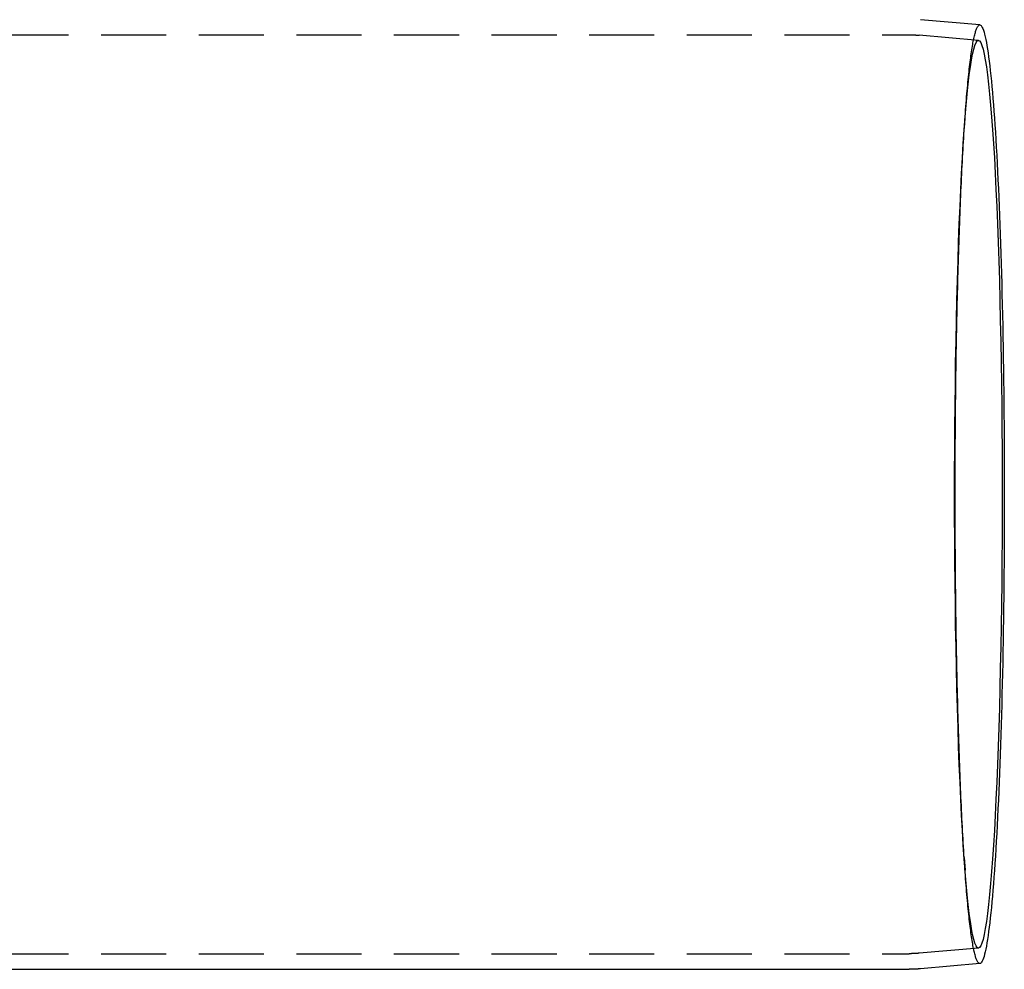
# Model space of a CAD drawing. Extents: x -110 to 306, y -537 to -17.
# Drawn here: x 225 to 301, y -443 to -370 of the extents above; entities that cross this region are included whole.
import ezdxf

# ---------------------------------------------------------------- set-up
doc = ezdxf.new("R2010")
doc.units = 0
doc.header["$LTSCALE"] = 20
doc.linetypes.add('VERDECKT', pattern=[0.375, 0.25, -0.125])
doc.layers.get('0').update_dxf_attribs({"linetype": 'CONTINUOUS'})

# ---------------------------------------------------------------- blocks, each defined once
blk = doc.blocks.new('A$C6A221A2B')
at = {"color": 3, "linetype": 'CONTINUOUS'}
for p, q in [((285.00865, 36.06218), (280.44995, 36.46156)), ((285.00865, -36.06218), (280.44995, -36.46156)), ((193.83654, -36.5), (279.57084, -36.5))]:
    blk.add_line(p, q, dxfattribs=at)
at = {"color": 1, "linetype": 'VERDECKT'}
for p, q in [((0, 35.3), (279.56648, 35.3)), ((284.90392, 34.86676), (280.34957, 35.26576)), ((283.80246, 27.9192), (283.86942, 28.87642)), ((283.80246, -27.9192), (283.86942, -28.87642)), ((0, -35.3), (279.56648, -35.3)), ((284.90392, -34.86676), (280.34957, -35.26576))]:
    blk.add_line(p, q, dxfattribs=at)
for points in [[(283.113, 0, 0), (283.113, 0.44383, 0), (283.113, 0.8876, 0), (283.114, 1.33124, 0), (283.115, 1.77467, 0), (283.116, 2.21783, 0), (283.118, 2.66066, 0), (283.12, 3.10308, 0), (283.122, 3.54503, 0), (283.124, 3.98645, 0), (283.127, 4.42726, 0), (283.13, 4.8674, 0), (283.133, 5.30681, 0), (283.137, 5.74541, 0), (283.141, 6.18314, 0), (283.145, 6.61994, 0), (283.149, 7.05573, 0), (283.154, 7.49045, 0), (283.159, 7.92404, 0), (283.164, 8.35642, 0), (283.17, 8.78755, 0), (283.175, 9.21734, 0), (283.181, 9.64573, 0), (283.188, 10.0727, 0), (283.194, 10.4981, 0), (283.201, 10.9219, 0), (283.208, 11.3441, 0), (283.216, 11.7645, 0), (283.224, 12.1832, 0), (283.232, 12.6, 0), (283.24, 13.0149, 0), (283.248, 13.4278, 0), (283.257, 13.8387, 0), (283.266, 14.2475, 0), (283.275, 14.6542, 0), (283.285, 15.0586, 0), (283.295, 15.4608, 0), (283.305, 15.8606, 0), (283.315, 16.258, 0), (283.326, 16.6529, 0), (283.337, 17.0453, 0), (283.348, 17.4352, 0), (283.359, 17.8224, 0), (283.371, 18.2069, 0), (283.383, 18.5886, 0), (283.395, 18.9675, 0), (283.407, 19.3436, 0), (283.42, 19.7167, 0), (283.433, 20.0868, 0), (283.446, 20.4539, 0), (283.459, 20.8179, 0), (283.472, 21.1787, 0), (283.486, 21.5364, 0), (283.5, 21.8907, 0), (283.514, 22.2418, 0), (283.529, 22.5895, 0), (283.543, 22.9337, 0), (283.558, 23.2745, 0), (283.573, 23.6118, 0), (283.589, 23.9454, 0), (283.604, 24.2755, 0), (283.62, 24.6019, 0), (283.636, 24.9245, 0), (283.652, 25.2434, 0), (283.668, 25.5585, 0), (283.685, 25.8697, 0), (283.702, 26.1769, 0), (283.719, 26.4802, 0), (283.736, 26.7795, 0), (283.753, 27.0747, 0), (283.771, 27.3659, 0), (283.789, 27.6528, 0), (283.806, 27.9356, 0), (283.825, 28.2142, 0), (283.843, 28.4885, 0), (283.861, 28.7585, 0), (283.88, 29.0241, 0), (283.899, 29.2853, 0), (283.918, 29.5421, 0), (283.937, 29.7944, 0), (283.956, 30.0422, 0), (283.975, 30.2855, 0), (283.995, 30.5241, 0), (284.015, 30.7582, 0), (284.035, 30.9875, 0), (284.055, 31.2122, 0), (284.075, 31.4322, 0), (284.095, 31.6474, 0), (284.116, 31.8578, 0), (284.136, 32.0633, 0), (284.157, 32.2641, 0), (284.178, 32.4599, 0), (284.199, 32.6508, 0), (284.22, 32.8368, 0), (284.241, 33.0178, 0), (284.262, 33.1938, 0), (284.284, 33.3647, 0), (284.305, 33.5306, 0), (284.327, 33.6915, 0), (284.349, 33.8472, 0), (284.371, 33.9978, 0), (284.392, 34.1432, 0), (284.415, 34.2835, 0), (284.437, 34.4186, 0), (284.459, 34.5485, 0), (284.481, 34.6731, 0), (284.504, 34.7925, 0), (284.526, 34.9066, 0), (284.548, 35.0154, 0), (284.571, 35.119, 0), (284.594, 35.2172, 0), (284.616, 35.31, 0), (284.639, 35.3976, 0), (284.662, 35.4797, 0), (284.685, 35.5565, 0), (284.708, 35.6279, 0), (284.731, 35.6939, 0), (284.754, 35.7545, 0), (284.777, 35.8097, 0), (284.8, 35.8594, 0), (284.823, 35.9038, 0), (284.846, 35.9427, 0), (284.869, 35.9761, 0), (284.893, 36.0041, 0), (284.916, 36.0266, 0), (284.939, 36.0437, 0), (284.962, 36.0553, 0), (284.985, 36.0615, 0), (285.009, 36.0622, 0)], [(283.071, 0, 0), (283.073, 1.71085, 0), (283.08, 3.41758, 0), (283.091, 5.11607, 0), (283.106, 6.80224, 0), (283.125, 8.47202, 0), (283.149, 10.1214, 0), (283.177, 11.7464, 0), (283.21, 13.3431, 0), (283.246, 14.9076, 0), (283.286, 16.4362, 0), (283.33, 17.9253, 0), (283.378, 19.3711, 0), (283.43, 20.7703, 0), (283.485, 22.1195, 0), (283.543, 23.4153, 0), (283.605, 24.6548, 0), (283.67, 25.8348, 0), (283.738, 26.9527, 0), (283.809, 28.0055, 0), (283.882, 28.991, 0), (283.957, 29.9065, 0), (284.035, 30.7501, 0), (284.115, 31.5195, 0), (284.197, 32.213, 0), (284.281, 32.8289, 0), (284.366, 33.3658, 0), (284.452, 33.8222, 0), (284.54, 34.1972, 0), (284.628, 34.4897, 0), (284.717, 34.6992, 0), (284.806, 34.8251, 0), (284.896, 34.8671, 0), (284.985, 34.8251, 0), (285.074, 34.6992, 0), (285.163, 34.4897, 0), (285.252, 34.1972, 0), (285.339, 33.8222, 0), (285.425, 33.3658, 0), (285.51, 32.8289, 0), (285.594, 32.213, 0), (285.676, 31.5195, 0), (285.756, 30.7501, 0), (285.834, 29.9065, 0), (285.909, 28.991, 0), (285.983, 28.0055, 0), (286.053, 26.9527, 0), (286.121, 25.8348, 0), (286.186, 24.6548, 0), (286.248, 23.4153, 0), (286.306, 22.1195, 0), (286.361, 20.7703, 0), (286.413, 19.3711, 0), (286.461, 17.9253, 0), (286.505, 16.4362, 0), (286.545, 14.9076, 0), (286.581, 13.3431, 0), (286.614, 11.7464, 0), (286.642, 10.1214, 0), (286.666, 8.47202, 0), (286.685, 6.80224, 0), (286.701, 5.11607, 0), (286.712, 3.41758, 0), (286.718, 1.71085, 0), (286.72, 0, 0), (286.718, -1.71085, 0), (286.712, -3.41758, 0), (286.701, -5.11607, 0), (286.685, -6.80224, 0), (286.666, -8.47202, 0), (286.642, -10.1214, 0), (286.614, -11.7464, 0), (286.581, -13.3431, 0), (286.545, -14.9076, 0), (286.505, -16.4362, 0), (286.461, -17.9253, 0), (286.413, -19.3711, 0), (286.361, -20.7703, 0), (286.306, -22.1195, 0), (286.248, -23.4153, 0), (286.186, -24.6548, 0), (286.121, -25.8348, 0), (286.053, -26.9527, 0), (285.983, -28.0055, 0), (285.909, -28.991, 0), (285.834, -29.9065, 0), (285.756, -30.7501, 0), (285.676, -31.5195, 0), (285.594, -32.213, 0), (285.51, -32.8289, 0), (285.425, -33.3658, 0), (285.339, -33.8222, 0), (285.252, -34.1972, 0), (285.163, -34.4897, 0), (285.074, -34.6992, 0), (284.985, -34.8251, 0), (284.896, -34.8671, 0), (284.806, -34.8251, 0), (284.717, -34.6992, 0), (284.628, -34.4897, 0), (284.54, -34.1972, 0), (284.452, -33.8222, 0), (284.366, -33.3658, 0), (284.281, -32.8289, 0), (284.197, -32.213, 0), (284.115, -31.5195, 0), (284.035, -30.7501, 0), (283.957, -29.9065, 0), (283.882, -28.991, 0), (283.809, -28.0055, 0), (283.738, -26.9527, 0), (283.67, -25.8348, 0), (283.605, -24.6548, 0), (283.543, -23.4153, 0), (283.485, -22.1195, 0), (283.43, -20.7703, 0), (283.378, -19.3711, 0), (283.33, -17.9253, 0), (283.286, -16.4362, 0), (283.246, -14.9076, 0), (283.21, -13.3431, 0), (283.177, -11.7464, 0), (283.149, -10.1214, 0), (283.125, -8.47202, 0), (283.106, -6.80224, 0), (283.091, -5.11607, 0), (283.08, -3.41758, 0), (283.073, -1.71085, 0), (283.071, 0, 0)], [(285.009, -36.0622, 0), (284.985, -36.0615, 0), (284.962, -36.0553, 0), (284.939, -36.0437, 0), (284.916, -36.0266, 0), (284.893, -36.0041, 0), (284.869, -35.9761, 0), (284.846, -35.9427, 0), (284.823, -35.9038, 0), (284.8, -35.8594, 0), (284.777, -35.8097, 0), (284.754, -35.7545, 0), (284.731, -35.6939, 0), (284.708, -35.6279, 0), (284.685, -35.5565, 0), (284.662, -35.4797, 0), (284.639, -35.3976, 0), (284.616, -35.31, 0), (284.594, -35.2172, 0), (284.571, -35.119, 0), (284.548, -35.0154, 0), (284.526, -34.9066, 0), (284.504, -34.7925, 0), (284.481, -34.6731, 0), (284.459, -34.5485, 0), (284.437, -34.4186, 0), (284.415, -34.2835, 0), (284.392, -34.1432, 0), (284.371, -33.9978, 0), (284.349, -33.8472, 0), (284.327, -33.6915, 0), (284.305, -33.5306, 0), (284.284, -33.3647, 0), (284.262, -33.1938, 0), (284.241, -33.0178, 0), (284.22, -32.8368, 0), (284.199, -32.6508, 0), (284.178, -32.4599, 0), (284.157, -32.2641, 0), (284.136, -32.0633, 0), (284.116, -31.8578, 0), (284.095, -31.6474, 0), (284.075, -31.4322, 0), (284.055, -31.2122, 0), (284.035, -30.9875, 0), (284.015, -30.7582, 0), (283.995, -30.5241, 0), (283.975, -30.2855, 0), (283.956, -30.0422, 0), (283.937, -29.7944, 0), (283.918, -29.5421, 0), (283.899, -29.2853, 0), (283.88, -29.0241, 0), (283.861, -28.7585, 0), (283.843, -28.4885, 0), (283.825, -28.2142, 0), (283.806, -27.9356, 0), (283.789, -27.6528, 0), (283.771, -27.3659, 0), (283.753, -27.0747, 0), (283.736, -26.7795, 0), (283.719, -26.4802, 0), (283.702, -26.1769, 0), (283.685, -25.8697, 0), (283.668, -25.5585, 0), (283.652, -25.2434, 0), (283.636, -24.9245, 0), (283.62, -24.6019, 0), (283.604, -24.2755, 0), (283.589, -23.9454, 0), (283.573, -23.6118, 0), (283.558, -23.2745, 0), (283.543, -22.9337, 0), (283.529, -22.5895, 0), (283.514, -22.2418, 0), (283.5, -21.8907, 0), (283.486, -21.5364, 0), (283.472, -21.1787, 0), (283.459, -20.8179, 0), (283.446, -20.4539, 0), (283.433, -20.0868, 0), (283.42, -19.7167, 0), (283.407, -19.3436, 0), (283.395, -18.9675, 0), (283.383, -18.5886, 0), (283.371, -18.2069, 0), (283.359, -17.8224, 0), (283.348, -17.4352, 0), (283.337, -17.0453, 0), (283.326, -16.6529, 0), (283.315, -16.258, 0), (283.305, -15.8606, 0), (283.295, -15.4608, 0), (283.285, -15.0586, 0), (283.275, -14.6542, 0), (283.266, -14.2475, 0), (283.257, -13.8387, 0), (283.248, -13.4278, 0), (283.24, -13.0149, 0), (283.232, -12.6, 0), (283.224, -12.1832, 0), (283.216, -11.7645, 0), (283.208, -11.3441, 0), (283.201, -10.9219, 0), (283.194, -10.4981, 0), (283.188, -10.0727, 0), (283.181, -9.64573, 0), (283.175, -9.21734, 0), (283.17, -8.78755, 0), (283.164, -8.35642, 0), (283.159, -7.92404, 0), (283.154, -7.49045, 0), (283.149, -7.05573, 0), (283.145, -6.61994, 0), (283.141, -6.18314, 0), (283.137, -5.74541, 0), (283.133, -5.30681, 0), (283.13, -4.8674, 0), (283.127, -4.42726, 0), (283.124, -3.98645, 0), (283.122, -3.54503, 0), (283.12, -3.10308, 0), (283.118, -2.66066, 0), (283.116, -2.21783, 0), (283.115, -1.77467, 0), (283.114, -1.33124, 0), (283.113, -0.8876, 0), (283.113, -0.44383, 0), (283.113, 0, 0)]]:
    blk.add_polyline3d(points, dxfattribs=at)
at = {"color": 3, "linetype": 'CONTINUOUS'}
blk.add_polyline3d([(285.009, 36.0622, 0), (285.055, 36.0473, 0), (285.101, 36.0109, 0), (285.147, 35.9529, 0), (285.193, 35.8734, 0), (285.239, 35.7724, 0), (285.285, 35.6499, 0), (285.33, 35.5062, 0), (285.376, 35.3411, 0), (285.421, 35.1549, 0), (285.466, 34.9476, 0), (285.51, 34.7195, 0), (285.555, 34.4705, 0), (285.599, 34.2009, 0), (285.642, 33.9107, 0), (285.685, 33.6003, 0), (285.728, 33.2698, 0), (285.771, 32.9193, 0), (285.813, 32.5492, 0), (285.854, 32.1595, 0), (285.895, 31.7506, 0), (285.935, 31.3227, 0), (285.975, 30.876, 0), (286.014, 30.4108, 0), (286.053, 29.9274, 0), (286.091, 29.4261, 0), (286.128, 28.9071, 0), (286.165, 28.3709, 0), (286.201, 27.8176, 0), (286.236, 27.2477, 0), (286.271, 26.6615, 0), (286.305, 26.0593, 0), (286.338, 25.4416, 0), (286.37, 24.8085, 0), (286.401, 24.1606, 0), (286.432, 23.4983, 0), (286.461, 22.8219, 0), (286.49, 22.1318, 0), (286.518, 21.4284, 0), (286.545, 20.7123, 0), (286.571, 19.9837, 0), (286.596, 19.2432, 0), (286.62, 18.4911, 0), (286.644, 17.7279, 0), (286.666, 16.9542, 0), (286.687, 16.1703, 0), (286.707, 15.3767, 0), (286.726, 14.5739, 0), (286.745, 13.7623, 0), (286.762, 12.9426, 0), (286.778, 12.115, 0), (286.793, 11.2803, 0), (286.807, 10.4387, 0), (286.819, 9.59095, 0), (286.831, 8.73742, 0), (286.842, 7.87866, 0), (286.851, 7.01518, 0), (286.86, 6.1475, 0), (286.867, 5.27614, 0), (286.873, 4.40162, 0), (286.878, 3.52446, 0), (286.882, 2.6452, 0), (286.885, 1.76434, 0), (286.887, 0.88244, 0), (286.887, 0, 0), (286.887, -0.88244, 0), (286.885, -1.76434, 0), (286.882, -2.6452, 0), (286.878, -3.52446, 0), (286.873, -4.40162, 0), (286.867, -5.27614, 0), (286.86, -6.1475, 0), (286.851, -7.01518, 0), (286.842, -7.87866, 0), (286.831, -8.73742, 0), (286.819, -9.59095, 0), (286.807, -10.4387, 0), (286.793, -11.2803, 0), (286.778, -12.115, 0), (286.762, -12.9426, 0), (286.745, -13.7623, 0), (286.726, -14.5739, 0), (286.707, -15.3767, 0), (286.687, -16.1703, 0), (286.666, -16.9542, 0), (286.644, -17.7279, 0), (286.62, -18.4911, 0), (286.596, -19.2432, 0), (286.571, -19.9837, 0), (286.545, -20.7123, 0), (286.518, -21.4284, 0), (286.49, -22.1318, 0), (286.461, -22.8219, 0), (286.432, -23.4983, 0), (286.401, -24.1606, 0), (286.37, -24.8085, 0), (286.338, -25.4416, 0), (286.305, -26.0593, 0), (286.271, -26.6615, 0), (286.236, -27.2477, 0), (286.201, -27.8176, 0), (286.165, -28.3709, 0), (286.128, -28.9071, 0), (286.091, -29.4261, 0), (286.053, -29.9274, 0), (286.014, -30.4108, 0), (285.975, -30.876, 0), (285.935, -31.3227, 0), (285.895, -31.7506, 0), (285.854, -32.1595, 0), (285.813, -32.5492, 0), (285.771, -32.9193, 0), (285.728, -33.2698, 0), (285.685, -33.6003, 0), (285.642, -33.9107, 0), (285.599, -34.2009, 0), (285.555, -34.4705, 0), (285.51, -34.7195, 0), (285.466, -34.9476, 0), (285.421, -35.1549, 0), (285.376, -35.3411, 0), (285.33, -35.5062, 0), (285.285, -35.6499, 0), (285.239, -35.7724, 0), (285.193, -35.8734, 0), (285.147, -35.9529, 0), (285.101, -36.0109, 0), (285.055, -36.0473, 0), (285.009, -36.0622, 0)], dxfattribs=at)
at = {"color": 1}
for points in [[(279.566, 35.3, 0), (279.569, 35.3, 0), (279.571, 35.3, 0), (279.573, 35.3, 0), (279.575, 35.3, 0), (279.577, 35.3, 0), (279.579, 35.3, 0), (279.581, 35.3, 0), (279.583, 35.3, 0), (279.585, 35.3, 0), (279.587, 35.3, 0), (279.589, 35.3, 0), (279.591, 35.3, 0), (279.593, 35.3, 0), (279.595, 35.3, 0), (279.597, 35.2999, 0), (279.599, 35.2999, 0), (279.601, 35.2999, 0), (279.603, 35.2999, 0), (279.605, 35.2999, 0), (279.608, 35.2999, 0), (279.61, 35.2999, 0), (279.612, 35.2999, 0), (279.614, 35.2999, 0), (279.616, 35.2999, 0), (279.618, 35.2999, 0), (279.62, 35.2998, 0), (279.622, 35.2998, 0), (279.624, 35.2998, 0), (279.626, 35.2998, 0), (279.628, 35.2998, 0), (279.63, 35.2998, 0), (279.632, 35.2998, 0), (279.634, 35.2997, 0), (279.636, 35.2997, 0), (279.638, 35.2997, 0), (279.64, 35.2997, 0), (279.642, 35.2997, 0), (279.644, 35.2997, 0), (279.647, 35.2996, 0), (279.649, 35.2996, 0), (279.651, 35.2996, 0), (279.653, 35.2996, 0), (279.655, 35.2996, 0), (279.657, 35.2995, 0), (279.659, 35.2995, 0), (279.661, 35.2995, 0), (279.663, 35.2995, 0), (279.665, 35.2995, 0), (279.667, 35.2994, 0), (279.669, 35.2994, 0), (279.671, 35.2994, 0), (279.673, 35.2994, 0), (279.675, 35.2993, 0), (279.677, 35.2993, 0), (279.679, 35.2993, 0), (279.681, 35.2993, 0), (279.683, 35.2992, 0), (279.686, 35.2992, 0), (279.688, 35.2992, 0), (279.69, 35.2992, 0), (279.692, 35.2991, 0), (279.694, 35.2991, 0), (279.696, 35.2991, 0), (279.698, 35.299, 0), (279.7, 35.299, 0), (279.702, 35.299, 0), (279.704, 35.2989, 0), (279.706, 35.2989, 0), (279.708, 35.2989, 0), (279.71, 35.2989, 0), (279.712, 35.2988, 0), (279.714, 35.2988, 0), (279.716, 35.2987, 0), (279.718, 35.2987, 0), (279.72, 35.2987, 0), (279.722, 35.2986, 0), (279.724, 35.2986, 0), (279.727, 35.2986, 0), (279.729, 35.2985, 0), (279.731, 35.2985, 0), (279.733, 35.2985, 0), (279.735, 35.2984, 0), (279.737, 35.2984, 0), (279.739, 35.2983, 0), (279.741, 35.2983, 0), (279.743, 35.2983, 0), (279.745, 35.2982, 0), (279.747, 35.2982, 0), (279.749, 35.2981, 0), (279.751, 35.2981, 0), (279.753, 35.2981, 0), (279.755, 35.298, 0), (279.757, 35.298, 0), (279.759, 35.2979, 0), (279.761, 35.2979, 0), (279.763, 35.2978, 0), (279.766, 35.2978, 0), (279.768, 35.2977, 0), (279.77, 35.2977, 0), (279.772, 35.2977, 0), (279.774, 35.2976, 0), (279.776, 35.2976, 0), (279.778, 35.2975, 0), (279.78, 35.2975, 0), (279.782, 35.2974, 0), (279.784, 35.2974, 0), (279.786, 35.2973, 0), (279.788, 35.2973, 0), (279.79, 35.2972, 0), (279.792, 35.2972, 0), (279.794, 35.2971, 0), (279.796, 35.2971, 0), (279.798, 35.297, 0), (279.8, 35.297, 0), (279.802, 35.2969, 0), (279.804, 35.2968, 0), (279.807, 35.2968, 0), (279.809, 35.2967, 0), (279.811, 35.2967, 0), (279.813, 35.2966, 0), (279.815, 35.2966, 0), (279.817, 35.2965, 0), (279.819, 35.2965, 0), (279.821, 35.2964, 0), (279.823, 35.2963, 0), (279.825, 35.2963, 0), (279.827, 35.2962, 0), (279.829, 35.2962, 0), (279.831, 35.2961, 0), (279.833, 35.296, 0), (279.835, 35.296, 0), (279.837, 35.2959, 0), (279.839, 35.2959, 0), (279.841, 35.2958, 0), (279.843, 35.2957, 0), (279.845, 35.2957, 0), (279.848, 35.2956, 0), (279.85, 35.2955, 0), (279.852, 35.2955, 0), (279.854, 35.2954, 0), (279.856, 35.2953, 0), (279.858, 35.2953, 0), (279.86, 35.2952, 0), (279.862, 35.2951, 0), (279.864, 35.2951, 0), (279.866, 35.295, 0), (279.868, 35.2949, 0), (279.87, 35.2949, 0), (279.872, 35.2948, 0), (279.874, 35.2947, 0), (279.876, 35.2947, 0), (279.878, 35.2946, 0), (279.88, 35.2945, 0), (279.882, 35.2944, 0), (279.884, 35.2944, 0), (279.886, 35.2943, 0), (279.888, 35.2942, 0), (279.891, 35.2941, 0), (279.893, 35.2941, 0), (279.895, 35.294, 0), (279.897, 35.2939, 0), (279.899, 35.2938, 0), (279.901, 35.2938, 0), (279.903, 35.2937, 0), (279.905, 35.2936, 0), (279.907, 35.2935, 0), (279.909, 35.2935, 0), (279.911, 35.2934, 0), (279.913, 35.2933, 0), (279.915, 35.2932, 0), (279.917, 35.2931, 0), (279.919, 35.2931, 0), (279.921, 35.293, 0), (279.923, 35.2929, 0), (279.925, 35.2928, 0), (279.927, 35.2927, 0), (279.929, 35.2927, 0), (279.932, 35.2926, 0), (279.934, 35.2925, 0), (279.936, 35.2924, 0), (279.938, 35.2923, 0), (279.94, 35.2922, 0), (279.942, 35.2921, 0), (279.944, 35.2921, 0), (279.946, 35.292, 0), (279.948, 35.2919, 0), (279.95, 35.2918, 0), (279.952, 35.2917, 0), (279.954, 35.2916, 0), (279.956, 35.2915, 0), (279.958, 35.2914, 0), (279.96, 35.2914, 0), (279.962, 35.2913, 0), (279.964, 35.2912, 0), (279.966, 35.2911, 0), (279.968, 35.291, 0), (279.97, 35.2909, 0), (279.972, 35.2908, 0), (279.974, 35.2907, 0), (279.977, 35.2906, 0), (279.979, 35.2905, 0), (279.981, 35.2904, 0), (279.983, 35.2903, 0), (279.985, 35.2902, 0), (279.987, 35.2902, 0), (279.989, 35.2901, 0), (279.991, 35.29, 0), (279.993, 35.2899, 0), (279.995, 35.2898, 0), (279.997, 35.2897, 0), (279.999, 35.2896, 0), (280.001, 35.2895, 0), (280.003, 35.2894, 0), (280.005, 35.2893, 0), (280.007, 35.2892, 0), (280.009, 35.2891, 0), (280.011, 35.289, 0), (280.013, 35.2889, 0), (280.015, 35.2888, 0), (280.017, 35.2887, 0), (280.019, 35.2886, 0), (280.022, 35.2885, 0), (280.024, 35.2883, 0), (280.026, 35.2882, 0), (280.028, 35.2881, 0), (280.03, 35.288, 0), (280.032, 35.2879, 0), (280.034, 35.2878, 0), (280.036, 35.2877, 0), (280.038, 35.2876, 0), (280.04, 35.2875, 0), (280.042, 35.2874, 0), (280.044, 35.2873, 0), (280.046, 35.2872, 0), (280.048, 35.2871, 0), (280.05, 35.287, 0), (280.052, 35.2868, 0), (280.054, 35.2867, 0), (280.056, 35.2866, 0), (280.058, 35.2865, 0), (280.06, 35.2864, 0), (280.062, 35.2863, 0), (280.064, 35.2862, 0), (280.066, 35.2861, 0), (280.069, 35.2859, 0), (280.071, 35.2858, 0), (280.073, 35.2857, 0), (280.075, 35.2856, 0), (280.077, 35.2855, 0), (280.079, 35.2854, 0), (280.081, 35.2852, 0), (280.083, 35.2851, 0), (280.085, 35.285, 0), (280.087, 35.2849, 0), (280.089, 35.2848, 0), (280.091, 35.2847, 0), (280.093, 35.2845, 0), (280.095, 35.2844, 0), (280.097, 35.2843, 0), (280.099, 35.2842, 0), (280.101, 35.2841, 0), (280.103, 35.2839, 0), (280.105, 35.2838, 0), (280.107, 35.2837, 0), (280.109, 35.2836, 0), (280.111, 35.2834, 0), (280.113, 35.2833, 0), (280.115, 35.2832, 0), (280.118, 35.2831, 0), (280.12, 35.2829, 0), (280.122, 35.2828, 0), (280.124, 35.2827, 0), (280.126, 35.2826, 0), (280.128, 35.2824, 0), (280.13, 35.2823, 0), (280.132, 35.2822, 0), (280.134, 35.282, 0), (280.136, 35.2819, 0), (280.138, 35.2818, 0), (280.14, 35.2817, 0), (280.142, 35.2815, 0), (280.144, 35.2814, 0), (280.146, 35.2813, 0), (280.148, 35.2811, 0), (280.15, 35.281, 0), (280.152, 35.2809, 0), (280.154, 35.2807, 0), (280.156, 35.2806, 0), (280.158, 35.2805, 0), (280.16, 35.2803, 0), (280.162, 35.2802, 0), (280.164, 35.2801, 0), (280.166, 35.2799, 0), (280.169, 35.2798, 0), (280.171, 35.2796, 0), (280.173, 35.2795, 0), (280.175, 35.2794, 0), (280.177, 35.2792, 0), (280.179, 35.2791, 0), (280.181, 35.2789, 0), (280.183, 35.2788, 0), (280.185, 35.2787, 0), (280.187, 35.2785, 0), (280.189, 35.2784, 0), (280.191, 35.2782, 0), (280.193, 35.2781, 0), (280.195, 35.278, 0), (280.197, 35.2778, 0), (280.199, 35.2777, 0), (280.201, 35.2775, 0), (280.203, 35.2774, 0), (280.205, 35.2772, 0), (280.207, 35.2771, 0), (280.209, 35.2769, 0), (280.211, 35.2768, 0), (280.213, 35.2767, 0), (280.215, 35.2765, 0), (280.217, 35.2764, 0), (280.219, 35.2762, 0), (280.222, 35.2761, 0), (280.224, 35.2759, 0), (280.226, 35.2758, 0), (280.228, 35.2756, 0), (280.23, 35.2755, 0), (280.232, 35.2753, 0), (280.234, 35.2752, 0), (280.236, 35.275, 0), (280.238, 35.2749, 0), (280.24, 35.2747, 0), (280.242, 35.2745, 0), (280.244, 35.2744, 0), (280.246, 35.2742, 0), (280.248, 35.2741, 0), (280.25, 35.2739, 0), (280.252, 35.2738, 0), (280.254, 35.2736, 0), (280.256, 35.2735, 0), (280.258, 35.2733, 0), (280.26, 35.2731, 0), (280.262, 35.273, 0), (280.264, 35.2728, 0), (280.266, 35.2727, 0), (280.268, 35.2725, 0), (280.27, 35.2723, 0), (280.272, 35.2722, 0), (280.274, 35.272, 0), (280.276, 35.2719, 0), (280.278, 35.2717, 0), (280.281, 35.2715, 0), (280.283, 35.2714, 0), (280.285, 35.2712, 0), (280.287, 35.2711, 0), (280.289, 35.2709, 0), (280.291, 35.2707, 0), (280.293, 35.2706, 0), (280.295, 35.2704, 0), (280.297, 35.2702, 0), (280.299, 35.2701, 0), (280.301, 35.2699, 0), (280.303, 35.2697, 0), (280.305, 35.2696, 0), (280.307, 35.2694, 0), (280.309, 35.2692, 0), (280.311, 35.2691, 0), (280.313, 35.2689, 0), (280.315, 35.2687, 0), (280.317, 35.2685, 0), (280.319, 35.2684, 0), (280.321, 35.2682, 0), (280.323, 35.268, 0), (280.325, 35.2679, 0), (280.327, 35.2677, 0), (280.329, 35.2675, 0), (280.331, 35.2673, 0), (280.333, 35.2672, 0), (280.335, 35.267, 0), (280.337, 35.2668, 0), (280.339, 35.2666, 0), (280.341, 35.2665, 0), (280.343, 35.2663, 0), (280.346, 35.2661, 0), (280.348, 35.2659, 0), (280.35, 35.2658, 0)], [(280.35, -35.2658, 0), (280.348, -35.2659, 0), (280.346, -35.2661, 0), (280.343, -35.2663, 0), (280.341, -35.2665, 0), (280.339, -35.2666, 0), (280.337, -35.2668, 0), (280.335, -35.267, 0), (280.333, -35.2672, 0), (280.331, -35.2673, 0), (280.329, -35.2675, 0), (280.327, -35.2677, 0), (280.325, -35.2679, 0), (280.323, -35.268, 0), (280.321, -35.2682, 0), (280.319, -35.2684, 0), (280.317, -35.2685, 0), (280.315, -35.2687, 0), (280.313, -35.2689, 0), (280.311, -35.2691, 0), (280.309, -35.2692, 0), (280.307, -35.2694, 0), (280.305, -35.2696, 0), (280.303, -35.2697, 0), (280.301, -35.2699, 0), (280.299, -35.2701, 0), (280.297, -35.2702, 0), (280.295, -35.2704, 0), (280.293, -35.2706, 0), (280.291, -35.2707, 0), (280.289, -35.2709, 0), (280.287, -35.2711, 0), (280.285, -35.2712, 0), (280.283, -35.2714, 0), (280.281, -35.2715, 0), (280.278, -35.2717, 0), (280.276, -35.2719, 0), (280.274, -35.272, 0), (280.272, -35.2722, 0), (280.27, -35.2723, 0), (280.268, -35.2725, 0), (280.266, -35.2727, 0), (280.264, -35.2728, 0), (280.262, -35.273, 0), (280.26, -35.2731, 0), (280.258, -35.2733, 0), (280.256, -35.2735, 0), (280.254, -35.2736, 0), (280.252, -35.2738, 0), (280.25, -35.2739, 0), (280.248, -35.2741, 0), (280.246, -35.2742, 0), (280.244, -35.2744, 0), (280.242, -35.2745, 0), (280.24, -35.2747, 0), (280.238, -35.2749, 0), (280.236, -35.275, 0), (280.234, -35.2752, 0), (280.232, -35.2753, 0), (280.23, -35.2755, 0), (280.228, -35.2756, 0), (280.226, -35.2758, 0), (280.224, -35.2759, 0), (280.222, -35.2761, 0), (280.219, -35.2762, 0), (280.217, -35.2764, 0), (280.215, -35.2765, 0), (280.213, -35.2767, 0), (280.211, -35.2768, 0), (280.209, -35.2769, 0), (280.207, -35.2771, 0), (280.205, -35.2772, 0), (280.203, -35.2774, 0), (280.201, -35.2775, 0), (280.199, -35.2777, 0), (280.197, -35.2778, 0), (280.195, -35.278, 0), (280.193, -35.2781, 0), (280.191, -35.2782, 0), (280.189, -35.2784, 0), (280.187, -35.2785, 0), (280.185, -35.2787, 0), (280.183, -35.2788, 0), (280.181, -35.2789, 0), (280.179, -35.2791, 0), (280.177, -35.2792, 0), (280.175, -35.2794, 0), (280.173, -35.2795, 0), (280.171, -35.2796, 0), (280.169, -35.2798, 0), (280.166, -35.2799, 0), (280.164, -35.2801, 0), (280.162, -35.2802, 0), (280.16, -35.2803, 0), (280.158, -35.2805, 0), (280.156, -35.2806, 0), (280.154, -35.2807, 0), (280.152, -35.2809, 0), (280.15, -35.281, 0), (280.148, -35.2811, 0), (280.146, -35.2813, 0), (280.144, -35.2814, 0), (280.142, -35.2815, 0), (280.14, -35.2817, 0), (280.138, -35.2818, 0), (280.136, -35.2819, 0), (280.134, -35.282, 0), (280.132, -35.2822, 0), (280.13, -35.2823, 0), (280.128, -35.2824, 0), (280.126, -35.2826, 0), (280.124, -35.2827, 0), (280.122, -35.2828, 0), (280.12, -35.2829, 0), (280.118, -35.2831, 0), (280.115, -35.2832, 0), (280.113, -35.2833, 0), (280.111, -35.2834, 0), (280.109, -35.2836, 0), (280.107, -35.2837, 0), (280.105, -35.2838, 0), (280.103, -35.2839, 0), (280.101, -35.2841, 0), (280.099, -35.2842, 0), (280.097, -35.2843, 0), (280.095, -35.2844, 0), (280.093, -35.2845, 0), (280.091, -35.2847, 0), (280.089, -35.2848, 0), (280.087, -35.2849, 0), (280.085, -35.285, 0), (280.083, -35.2851, 0), (280.081, -35.2852, 0), (280.079, -35.2854, 0), (280.077, -35.2855, 0), (280.075, -35.2856, 0), (280.073, -35.2857, 0), (280.071, -35.2858, 0), (280.069, -35.2859, 0), (280.066, -35.2861, 0), (280.064, -35.2862, 0), (280.062, -35.2863, 0), (280.06, -35.2864, 0), (280.058, -35.2865, 0), (280.056, -35.2866, 0), (280.054, -35.2867, 0), (280.052, -35.2868, 0), (280.05, -35.287, 0), (280.048, -35.2871, 0), (280.046, -35.2872, 0), (280.044, -35.2873, 0), (280.042, -35.2874, 0), (280.04, -35.2875, 0), (280.038, -35.2876, 0), (280.036, -35.2877, 0), (280.034, -35.2878, 0), (280.032, -35.2879, 0), (280.03, -35.288, 0), (280.028, -35.2881, 0), (280.026, -35.2882, 0), (280.024, -35.2883, 0), (280.022, -35.2885, 0), (280.019, -35.2886, 0), (280.017, -35.2887, 0), (280.015, -35.2888, 0), (280.013, -35.2889, 0), (280.011, -35.289, 0), (280.009, -35.2891, 0), (280.007, -35.2892, 0), (280.005, -35.2893, 0), (280.003, -35.2894, 0), (280.001, -35.2895, 0), (279.999, -35.2896, 0), (279.997, -35.2897, 0), (279.995, -35.2898, 0), (279.993, -35.2899, 0), (279.991, -35.29, 0), (279.989, -35.2901, 0), (279.987, -35.2902, 0), (279.985, -35.2902, 0), (279.983, -35.2903, 0), (279.981, -35.2904, 0), (279.979, -35.2905, 0), (279.977, -35.2906, 0), (279.974, -35.2907, 0), (279.972, -35.2908, 0), (279.97, -35.2909, 0), (279.968, -35.291, 0), (279.966, -35.2911, 0), (279.964, -35.2912, 0), (279.962, -35.2913, 0), (279.96, -35.2914, 0), (279.958, -35.2914, 0), (279.956, -35.2915, 0), (279.954, -35.2916, 0), (279.952, -35.2917, 0), (279.95, -35.2918, 0), (279.948, -35.2919, 0), (279.946, -35.292, 0), (279.944, -35.2921, 0), (279.942, -35.2921, 0), (279.94, -35.2922, 0), (279.938, -35.2923, 0), (279.936, -35.2924, 0), (279.934, -35.2925, 0), (279.932, -35.2926, 0), (279.929, -35.2927, 0), (279.927, -35.2927, 0), (279.925, -35.2928, 0), (279.923, -35.2929, 0), (279.921, -35.293, 0), (279.919, -35.2931, 0), (279.917, -35.2931, 0), (279.915, -35.2932, 0), (279.913, -35.2933, 0), (279.911, -35.2934, 0), (279.909, -35.2935, 0), (279.907, -35.2935, 0), (279.905, -35.2936, 0), (279.903, -35.2937, 0), (279.901, -35.2938, 0), (279.899, -35.2938, 0), (279.897, -35.2939, 0), (279.895, -35.294, 0), (279.893, -35.2941, 0), (279.891, -35.2941, 0), (279.888, -35.2942, 0), (279.886, -35.2943, 0), (279.884, -35.2944, 0), (279.882, -35.2944, 0), (279.88, -35.2945, 0), (279.878, -35.2946, 0), (279.876, -35.2947, 0), (279.874, -35.2947, 0), (279.872, -35.2948, 0), (279.87, -35.2949, 0), (279.868, -35.2949, 0), (279.866, -35.295, 0), (279.864, -35.2951, 0), (279.862, -35.2951, 0), (279.86, -35.2952, 0), (279.858, -35.2953, 0), (279.856, -35.2953, 0), (279.854, -35.2954, 0), (279.852, -35.2955, 0), (279.85, -35.2955, 0), (279.848, -35.2956, 0), (279.845, -35.2957, 0), (279.843, -35.2957, 0), (279.841, -35.2958, 0), (279.839, -35.2959, 0), (279.837, -35.2959, 0), (279.835, -35.296, 0), (279.833, -35.296, 0), (279.831, -35.2961, 0), (279.829, -35.2962, 0), (279.827, -35.2962, 0), (279.825, -35.2963, 0), (279.823, -35.2963, 0), (279.821, -35.2964, 0), (279.819, -35.2965, 0), (279.817, -35.2965, 0), (279.815, -35.2966, 0), (279.813, -35.2966, 0), (279.811, -35.2967, 0), (279.809, -35.2967, 0), (279.807, -35.2968, 0), (279.804, -35.2968, 0), (279.802, -35.2969, 0), (279.8, -35.297, 0), (279.798, -35.297, 0), (279.796, -35.2971, 0), (279.794, -35.2971, 0), (279.792, -35.2972, 0), (279.79, -35.2972, 0), (279.788, -35.2973, 0), (279.786, -35.2973, 0), (279.784, -35.2974, 0), (279.782, -35.2974, 0), (279.78, -35.2975, 0), (279.778, -35.2975, 0), (279.776, -35.2976, 0), (279.774, -35.2976, 0), (279.772, -35.2977, 0), (279.77, -35.2977, 0), (279.768, -35.2977, 0), (279.766, -35.2978, 0), (279.763, -35.2978, 0), (279.761, -35.2979, 0), (279.759, -35.2979, 0), (279.757, -35.298, 0), (279.755, -35.298, 0), (279.753, -35.2981, 0), (279.751, -35.2981, 0), (279.749, -35.2981, 0), (279.747, -35.2982, 0), (279.745, -35.2982, 0), (279.743, -35.2983, 0), (279.741, -35.2983, 0), (279.739, -35.2983, 0), (279.737, -35.2984, 0), (279.735, -35.2984, 0), (279.733, -35.2985, 0), (279.731, -35.2985, 0), (279.729, -35.2985, 0), (279.727, -35.2986, 0), (279.724, -35.2986, 0), (279.722, -35.2986, 0), (279.72, -35.2987, 0), (279.718, -35.2987, 0), (279.716, -35.2987, 0), (279.714, -35.2988, 0), (279.712, -35.2988, 0), (279.71, -35.2989, 0), (279.708, -35.2989, 0), (279.706, -35.2989, 0), (279.704, -35.2989, 0), (279.702, -35.299, 0), (279.7, -35.299, 0), (279.698, -35.299, 0), (279.696, -35.2991, 0), (279.694, -35.2991, 0), (279.692, -35.2991, 0), (279.69, -35.2992, 0), (279.688, -35.2992, 0), (279.686, -35.2992, 0), (279.683, -35.2992, 0), (279.681, -35.2993, 0), (279.679, -35.2993, 0), (279.677, -35.2993, 0), (279.675, -35.2993, 0), (279.673, -35.2994, 0), (279.671, -35.2994, 0), (279.669, -35.2994, 0), (279.667, -35.2994, 0), (279.665, -35.2995, 0), (279.663, -35.2995, 0), (279.661, -35.2995, 0), (279.659, -35.2995, 0), (279.657, -35.2995, 0), (279.655, -35.2996, 0), (279.653, -35.2996, 0), (279.651, -35.2996, 0), (279.649, -35.2996, 0), (279.647, -35.2996, 0), (279.644, -35.2997, 0), (279.642, -35.2997, 0), (279.64, -35.2997, 0), (279.638, -35.2997, 0), (279.636, -35.2997, 0), (279.634, -35.2997, 0), (279.632, -35.2998, 0), (279.63, -35.2998, 0), (279.628, -35.2998, 0), (279.626, -35.2998, 0), (279.624, -35.2998, 0), (279.622, -35.2998, 0), (279.62, -35.2998, 0), (279.618, -35.2999, 0), (279.616, -35.2999, 0), (279.614, -35.2999, 0), (279.612, -35.2999, 0), (279.61, -35.2999, 0), (279.608, -35.2999, 0), (279.605, -35.2999, 0), (279.603, -35.2999, 0), (279.601, -35.2999, 0), (279.599, -35.2999, 0), (279.597, -35.2999, 0), (279.595, -35.3, 0), (279.593, -35.3, 0), (279.591, -35.3, 0), (279.589, -35.3, 0), (279.587, -35.3, 0), (279.585, -35.3, 0), (279.583, -35.3, 0), (279.581, -35.3, 0), (279.579, -35.3, 0), (279.577, -35.3, 0), (279.575, -35.3, 0), (279.573, -35.3, 0), (279.571, -35.3, 0), (279.569, -35.3, 0), (279.566, -35.3, 0)]]:
    blk.add_polyline3d(points, dxfattribs=at)
at = {"color": 3}
blk.add_polyline3d([(280.45, -36.4616, 0), (280.448, -36.4618, 0), (280.445, -36.462, 0), (280.443, -36.4622, 0), (280.441, -36.4624, 0), (280.439, -36.4626, 0), (280.436, -36.4628, 0), (280.434, -36.4629, 0), (280.432, -36.4631, 0), (280.429, -36.4633, 0), (280.427, -36.4635, 0), (280.425, -36.4637, 0), (280.423, -36.4639, 0), (280.42, -36.4641, 0), (280.418, -36.4643, 0), (280.416, -36.4645, 0), (280.413, -36.4647, 0), (280.411, -36.4649, 0), (280.409, -36.4651, 0), (280.407, -36.4653, 0), (280.404, -36.4655, 0), (280.402, -36.4656, 0), (280.4, -36.4658, 0), (280.398, -36.466, 0), (280.395, -36.4662, 0), (280.393, -36.4664, 0), (280.391, -36.4666, 0), (280.388, -36.4668, 0), (280.386, -36.467, 0), (280.384, -36.4671, 0), (280.382, -36.4673, 0), (280.379, -36.4675, 0), (280.377, -36.4677, 0), (280.375, -36.4679, 0), (280.372, -36.4681, 0), (280.37, -36.4682, 0), (280.368, -36.4684, 0), (280.366, -36.4686, 0), (280.363, -36.4688, 0), (280.361, -36.469, 0), (280.359, -36.4691, 0), (280.356, -36.4693, 0), (280.354, -36.4695, 0), (280.352, -36.4697, 0), (280.35, -36.4699, 0), (280.347, -36.47, 0), (280.345, -36.4702, 0), (280.343, -36.4704, 0), (280.34, -36.4706, 0), (280.338, -36.4707, 0), (280.336, -36.4709, 0), (280.334, -36.4711, 0), (280.331, -36.4713, 0), (280.329, -36.4714, 0), (280.327, -36.4716, 0), (280.324, -36.4718, 0), (280.322, -36.4719, 0), (280.32, -36.4721, 0), (280.318, -36.4723, 0), (280.315, -36.4724, 0), (280.313, -36.4726, 0), (280.311, -36.4728, 0), (280.308, -36.473, 0), (280.306, -36.4731, 0), (280.304, -36.4733, 0), (280.302, -36.4735, 0), (280.299, -36.4736, 0), (280.297, -36.4738, 0), (280.295, -36.474, 0), (280.292, -36.4741, 0), (280.29, -36.4743, 0), (280.288, -36.4744, 0), (280.286, -36.4746, 0), (280.283, -36.4748, 0), (280.281, -36.4749, 0), (280.279, -36.4751, 0), (280.276, -36.4753, 0), (280.274, -36.4754, 0), (280.272, -36.4756, 0), (280.27, -36.4757, 0), (280.267, -36.4759, 0), (280.265, -36.4761, 0), (280.263, -36.4762, 0), (280.26, -36.4764, 0), (280.258, -36.4765, 0), (280.256, -36.4767, 0), (280.254, -36.4768, 0), (280.251, -36.477, 0), (280.249, -36.4771, 0), (280.247, -36.4773, 0), (280.244, -36.4775, 0), (280.242, -36.4776, 0), (280.24, -36.4778, 0), (280.238, -36.4779, 0), (280.235, -36.4781, 0), (280.233, -36.4782, 0), (280.231, -36.4784, 0), (280.228, -36.4785, 0), (280.226, -36.4787, 0), (280.224, -36.4788, 0), (280.222, -36.479, 0), (280.219, -36.4791, 0), (280.217, -36.4793, 0), (280.215, -36.4794, 0), (280.212, -36.4795, 0), (280.21, -36.4797, 0), (280.208, -36.4798, 0), (280.206, -36.48, 0), (280.203, -36.4801, 0), (280.201, -36.4803, 0), (280.199, -36.4804, 0), (280.196, -36.4806, 0), (280.194, -36.4807, 0), (280.192, -36.4808, 0), (280.189, -36.481, 0), (280.187, -36.4811, 0), (280.185, -36.4813, 0), (280.183, -36.4814, 0), (280.18, -36.4815, 0), (280.178, -36.4817, 0), (280.176, -36.4818, 0), (280.173, -36.482, 0), (280.171, -36.4821, 0), (280.169, -36.4822, 0), (280.167, -36.4824, 0), (280.164, -36.4825, 0), (280.162, -36.4826, 0), (280.16, -36.4828, 0), (280.157, -36.4829, 0), (280.155, -36.483, 0), (280.153, -36.4832, 0), (280.151, -36.4833, 0), (280.148, -36.4834, 0), (280.146, -36.4836, 0), (280.144, -36.4837, 0), (280.141, -36.4838, 0), (280.139, -36.484, 0), (280.137, -36.4841, 0), (280.134, -36.4842, 0), (280.132, -36.4843, 0), (280.13, -36.4845, 0), (280.128, -36.4846, 0), (280.125, -36.4847, 0), (280.123, -36.4849, 0), (280.121, -36.485, 0), (280.118, -36.4851, 0), (280.116, -36.4852, 0), (280.114, -36.4854, 0), (280.112, -36.4855, 0), (280.109, -36.4856, 0), (280.107, -36.4857, 0), (280.105, -36.4858, 0), (280.102, -36.486, 0), (280.1, -36.4861, 0), (280.098, -36.4862, 0), (280.095, -36.4863, 0), (280.093, -36.4864, 0), (280.091, -36.4866, 0), (280.089, -36.4867, 0), (280.086, -36.4868, 0), (280.084, -36.4869, 0), (280.082, -36.487, 0), (280.079, -36.4872, 0), (280.077, -36.4873, 0), (280.075, -36.4874, 0), (280.073, -36.4875, 0), (280.07, -36.4876, 0), (280.068, -36.4877, 0), (280.066, -36.4878, 0), (280.063, -36.488, 0), (280.061, -36.4881, 0), (280.059, -36.4882, 0), (280.056, -36.4883, 0), (280.054, -36.4884, 0), (280.052, -36.4885, 0), (280.05, -36.4886, 0), (280.047, -36.4887, 0), (280.045, -36.4888, 0), (280.043, -36.4889, 0), (280.04, -36.4891, 0), (280.038, -36.4892, 0), (280.036, -36.4893, 0), (280.033, -36.4894, 0), (280.031, -36.4895, 0), (280.029, -36.4896, 0), (280.027, -36.4897, 0), (280.024, -36.4898, 0), (280.022, -36.4899, 0), (280.02, -36.49, 0), (280.017, -36.4901, 0), (280.015, -36.4902, 0), (280.013, -36.4903, 0), (280.01, -36.4904, 0), (280.008, -36.4905, 0), (280.006, -36.4906, 0), (280.004, -36.4907, 0), (280.001, -36.4908, 0), (279.999, -36.4909, 0), (279.997, -36.491, 0), (279.994, -36.4911, 0), (279.992, -36.4912, 0), (279.99, -36.4913, 0), (279.988, -36.4914, 0), (279.985, -36.4915, 0), (279.983, -36.4916, 0), (279.981, -36.4917, 0), (279.978, -36.4918, 0), (279.976, -36.4918, 0), (279.974, -36.4919, 0), (279.971, -36.492, 0), (279.969, -36.4921, 0), (279.967, -36.4922, 0), (279.965, -36.4923, 0), (279.962, -36.4924, 0), (279.96, -36.4925, 0), (279.958, -36.4926, 0), (279.955, -36.4927, 0), (279.953, -36.4927, 0), (279.951, -36.4928, 0), (279.948, -36.4929, 0), (279.946, -36.493, 0), (279.944, -36.4931, 0), (279.942, -36.4932, 0), (279.939, -36.4933, 0), (279.937, -36.4933, 0), (279.935, -36.4934, 0), (279.932, -36.4935, 0), (279.93, -36.4936, 0), (279.928, -36.4937, 0), (279.925, -36.4938, 0), (279.923, -36.4938, 0), (279.921, -36.4939, 0), (279.919, -36.494, 0), (279.916, -36.4941, 0), (279.914, -36.4942, 0), (279.912, -36.4942, 0), (279.909, -36.4943, 0), (279.907, -36.4944, 0), (279.905, -36.4945, 0), (279.902, -36.4945, 0), (279.9, -36.4946, 0), (279.898, -36.4947, 0), (279.896, -36.4948, 0), (279.893, -36.4948, 0), (279.891, -36.4949, 0), (279.889, -36.495, 0), (279.886, -36.4951, 0), (279.884, -36.4951, 0), (279.882, -36.4952, 0), (279.879, -36.4953, 0), (279.877, -36.4953, 0), (279.875, -36.4954, 0), (279.873, -36.4955, 0), (279.87, -36.4955, 0), (279.868, -36.4956, 0), (279.866, -36.4957, 0), (279.863, -36.4958, 0), (279.861, -36.4958, 0), (279.859, -36.4959, 0), (279.856, -36.496, 0), (279.854, -36.496, 0), (279.852, -36.4961, 0), (279.85, -36.4961, 0), (279.847, -36.4962, 0), (279.845, -36.4963, 0), (279.843, -36.4963, 0), (279.84, -36.4964, 0), (279.838, -36.4965, 0), (279.836, -36.4965, 0), (279.833, -36.4966, 0), (279.831, -36.4966, 0), (279.829, -36.4967, 0), (279.827, -36.4968, 0), (279.824, -36.4968, 0), (279.822, -36.4969, 0), (279.82, -36.4969, 0), (279.817, -36.497, 0), (279.815, -36.497, 0), (279.813, -36.4971, 0), (279.81, -36.4972, 0), (279.808, -36.4972, 0), (279.806, -36.4973, 0), (279.803, -36.4973, 0), (279.801, -36.4974, 0), (279.799, -36.4974, 0), (279.797, -36.4975, 0), (279.794, -36.4975, 0), (279.792, -36.4976, 0), (279.79, -36.4976, 0), (279.787, -36.4977, 0), (279.785, -36.4977, 0), (279.783, -36.4978, 0), (279.78, -36.4978, 0), (279.778, -36.4979, 0), (279.776, -36.4979, 0), (279.774, -36.498, 0), (279.771, -36.498, 0), (279.769, -36.4981, 0), (279.767, -36.4981, 0), (279.764, -36.4981, 0), (279.762, -36.4982, 0), (279.76, -36.4982, 0), (279.757, -36.4983, 0), (279.755, -36.4983, 0), (279.753, -36.4984, 0), (279.751, -36.4984, 0), (279.748, -36.4984, 0), (279.746, -36.4985, 0), (279.744, -36.4985, 0), (279.741, -36.4986, 0), (279.739, -36.4986, 0), (279.737, -36.4986, 0), (279.734, -36.4987, 0), (279.732, -36.4987, 0), (279.73, -36.4987, 0), (279.727, -36.4988, 0), (279.725, -36.4988, 0), (279.723, -36.4989, 0), (279.721, -36.4989, 0), (279.718, -36.4989, 0), (279.716, -36.499, 0), (279.714, -36.499, 0), (279.711, -36.499, 0), (279.709, -36.4991, 0), (279.707, -36.4991, 0), (279.704, -36.4991, 0), (279.702, -36.4991, 0), (279.7, -36.4992, 0), (279.698, -36.4992, 0), (279.695, -36.4992, 0), (279.693, -36.4993, 0), (279.691, -36.4993, 0), (279.688, -36.4993, 0), (279.686, -36.4993, 0), (279.684, -36.4994, 0), (279.681, -36.4994, 0), (279.679, -36.4994, 0), (279.677, -36.4994, 0), (279.675, -36.4995, 0), (279.672, -36.4995, 0), (279.67, -36.4995, 0), (279.668, -36.4995, 0), (279.665, -36.4996, 0), (279.663, -36.4996, 0), (279.661, -36.4996, 0), (279.658, -36.4996, 0), (279.656, -36.4996, 0), (279.654, -36.4997, 0), (279.651, -36.4997, 0), (279.649, -36.4997, 0), (279.647, -36.4997, 0), (279.645, -36.4997, 0), (279.642, -36.4997, 0), (279.64, -36.4998, 0), (279.638, -36.4998, 0), (279.635, -36.4998, 0), (279.633, -36.4998, 0), (279.631, -36.4998, 0), (279.628, -36.4998, 0), (279.626, -36.4998, 0), (279.624, -36.4999, 0), (279.622, -36.4999, 0), (279.619, -36.4999, 0), (279.617, -36.4999, 0), (279.615, -36.4999, 0), (279.612, -36.4999, 0), (279.61, -36.4999, 0), (279.608, -36.4999, 0), (279.605, -36.4999, 0), (279.603, -36.4999, 0), (279.601, -36.5, 0), (279.598, -36.5, 0), (279.596, -36.5, 0), (279.594, -36.5, 0), (279.592, -36.5, 0), (279.589, -36.5, 0), (279.587, -36.5, 0), (279.585, -36.5, 0), (279.582, -36.5, 0), (279.58, -36.5, 0), (279.578, -36.5, 0), (279.575, -36.5, 0), (279.573, -36.5, 0), (279.571, -36.5, 0)], dxfattribs=at)

msp = doc.modelspace()

# ---------------------------------------------------------------- block references
msp.add_blockref('A$C6A221A2B', (13.718, -406.88, -140.311))

doc.saveas('drawing.dxf')
